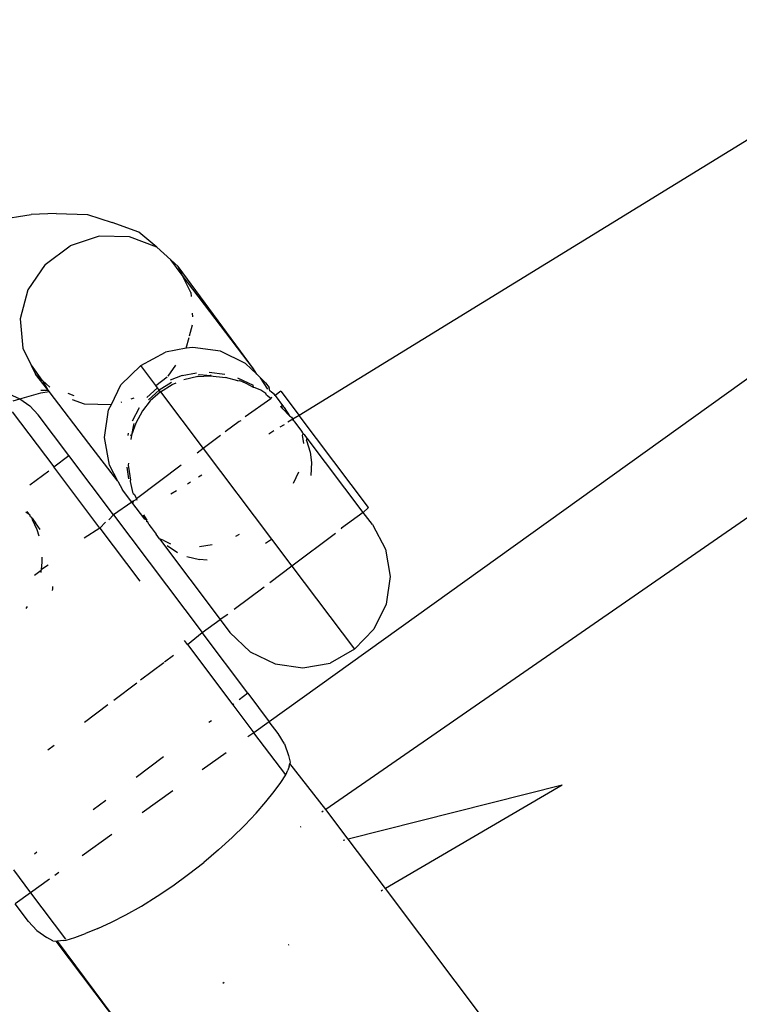
# Model space of a CAD drawing. Units: inches. Extents: x 44 to 1229, y 48 to 936.
# Drawn here: x 897 to 900, y 654 to 657 of the extents above; entities that cross this region are included whole.
import ezdxf

# ---------------------------------------------------------------- set-up
doc = ezdxf.new("R2010")
doc.units = ezdxf.units.IN
doc.header["$MEASUREMENT"] = 0
doc.layers.add('VP-EQ', color=7, linetype='Continuous', true_color=0x8a3492)

# ---------------------------------------------------------------- blocks, each defined once
blk = doc.blocks.new('1319')
at = {"color": 7}
for p, q in [((-142.6995, 238.075), (-139.4706, 233.4095)), ((-143.4113, 237.5753), (-140.7947, 233.3197)), ((-140.9467, 234.867), (-139.7655, 233.2196)), ((-137.729, 234.722), (-139.2049, 233.6098)), ((-139.5517, 234.204), (-139.3708, 233.4847)), ((-139.5517, 234.204), (-139.2049, 233.6098)), ((-140.3454, 233.6096), (-140.2533, 233.6256)), ((-140.2533, 233.6256), (-140.1606, 233.6123)), ((-140.4279, 233.5658), (-140.3454, 233.6096)), ((-140.1606, 233.6123), (-140.0764, 233.571)), ((-139.2049, 233.6098), (-139.3708, 233.4847)), ((-139.1992, 233.6001), (-139.1963, 233.5952)), ((-140.4857, 233.5524), (-140.7947, 233.3197)), ((-140.4686, 233.5352), (-140.4857, 233.5524)), ((-140.4279, 233.5658), (-140.4686, 233.5352)), ((-140.009, 233.5058), (-140.0764, 233.571)), ((-140.4686, 233.5352), (-140.7187, 233.3468)), ((-140.4686, 233.5352), (-140.4156, 233.4625)), ((-140.2881, 233.2955), (-140.009, 233.5058)), ((-140.009, 233.5058), (-139.9627, 233.4246)), ((-139.3708, 233.4847), (-139.4706, 233.4095)), ((-140.4156, 233.4625), (-140.4127, 233.461)), ((-139.3679, 233.473), (-139.3664, 233.4673)), ((-140.3985, 233.4421), (-140.2881, 233.2955)), ((-139.9464, 233.3322), (-139.9627, 233.4246)), ((-139.4706, 233.4095), (-139.6246, 233.2888)), ((-139.4643, 233.4004), (-139.4612, 233.396)), ((-140.7103, 233.3451), (-140.6708, 233.3572)), ((-140.6708, 233.3572), (-140.6361, 233.3615)), ((-140.6361, 233.3615), (-140.593, 233.3595)), ((-140.876, 233.2585), (-140.7947, 233.3197)), ((-140.7947, 233.3197), (-140.7823, 233.299)), ((-140.7412, 233.3299), (-140.7731, 233.3058)), ((-140.733, 233.3331), (-140.7428, 233.3279)), ((-140.733, 233.3331), (-140.7412, 233.3299)), ((-140.7287, 233.3393), (-140.733, 233.3331)), ((-140.7283, 233.3315), (-140.733, 233.3331)), ((-140.7187, 233.3468), (-140.7287, 233.3393)), ((-140.7009, 233.3356), (-140.7283, 233.3315)), ((-140.7103, 233.3451), (-140.7187, 233.3468)), ((-140.6044, 233.3178), (-140.5658, 233.2995)), ((-139.9595, 233.2392), (-139.9464, 233.3322)), ((-139.412, 233.3248), (-139.4135, 233.327)), ((-140.8214, 233.2695), (-140.7935, 233.2876)), ((-140.7935, 233.2876), (-140.8167, 233.2649)), ((-140.7935, 233.2876), (-140.7893, 233.2937)), ((-140.7893, 233.2937), (-140.7823, 233.299)), ((-140.777, 233.3022), (-140.7823, 233.299)), ((-140.7794, 233.3004), (-140.7823, 233.299)), ((-140.7823, 233.299), (-140.7787, 233.2936)), ((-140.777, 233.3022), (-140.7794, 233.3004)), ((-140.7787, 233.2936), (-140.7717, 233.2822)), ((-140.7731, 233.3058), (-140.777, 233.3022)), ((-140.3793, 233.2269), (-140.2881, 233.2955)), ((-140.2881, 233.2955), (-140.2324, 233.2215)), ((-139.6906, 233.2708), (-139.6521, 233.2843)), ((-139.6521, 233.2843), (-139.63, 233.2894)), ((-139.63, 233.2894), (-139.6246, 233.2888)), ((-139.6151, 233.2868), (-139.6246, 233.2888)), ((-139.6151, 233.2868), (-139.6021, 233.2819)), ((-139.0157, 233.2857), (-139.0144, 233.2834)), ((-140.876, 233.2585), (-140.8615, 233.2393)), ((-140.8615, 233.2393), (-140.8237, 233.2678)), ((-140.8237, 233.2678), (-140.8285, 233.2602)), ((-140.8202, 233.2623), (-140.8259, 233.258)), ((-140.8226, 233.2595), (-140.8259, 233.258)), ((-140.8214, 233.2695), (-140.8237, 233.2678)), ((-140.8202, 233.2623), (-140.8226, 233.2595)), ((-140.8167, 233.2649), (-140.8202, 233.2623)), ((-140.7636, 233.2691), (-140.7548, 233.2547)), ((-139.7255, 233.2498), (-139.7655, 233.2196)), ((-139.5869, 233.2746), (-139.7285, 233.168)), ((-139.6906, 233.2708), (-139.7255, 233.2498)), ((-139.5869, 233.2746), (-139.6021, 233.2819)), ((-139.5617, 233.258), (-139.5869, 233.2746)), ((-139.531, 233.2359), (-139.5617, 233.258)), ((-140.9048, 233.2067), (-140.8885, 233.2189)), ((-140.8772, 233.2215), (-140.8885, 233.2189)), ((-140.8726, 233.2267), (-140.8772, 233.2215)), ((-140.8665, 233.2356), (-140.8726, 233.2267)), ((-140.8615, 233.2393), (-140.8665, 233.2356)), ((-140.8528, 233.2223), (-140.8608, 233.2141)), ((-140.8562, 233.2269), (-140.8506, 233.225)), ((-140.8534, 233.2261), (-140.8528, 233.2223)), ((-140.8506, 233.225), (-140.8528, 233.2223)), ((-140.8506, 233.225), (-140.7897, 233.1386)), ((-140.7426, 233.2349), (-140.732, 233.2176)), ((-140.6836, 232.9977), (-140.3793, 233.2269)), ((-140.3658, 233.2063), (-140.3793, 233.2269)), ((-140.0006, 233.1549), (-139.9595, 233.2392)), ((-139.8609, 233.1478), (-139.7655, 233.2196)), ((-139.7655, 233.2196), (-139.7285, 233.168)), ((-139.4958, 233.2081), (-139.531, 233.2359)), ((-140.9213, 233.1896), (-140.9331, 233.1774)), ((-140.883, 233.2151), (-140.9213, 233.1896)), ((-140.9048, 233.2067), (-140.9213, 233.1896)), ((-140.88, 233.1907), (-140.8879, 233.1718)), ((-140.8686, 233.2082), (-140.88, 233.1907)), ((-140.8629, 233.2099), (-140.8686, 233.2082)), ((-140.8608, 233.2141), (-140.8629, 233.2099)), ((-140.2179, 233.2023), (-140.1421, 233.1017)), ((-139.4578, 233.1753), (-139.4958, 233.2081)), ((-140.951, 233.167), (-141.2948, 232.913)), ((-140.951, 233.167), (-141.2663, 232.927)), ((-140.9331, 233.1774), (-140.9697, 233.1395)), ((-140.9331, 233.1774), (-140.951, 233.167)), ((-140.9206, 233.1127), (-140.8964, 233.1655)), ((-140.8889, 233.1669), (-140.9019, 233.1414)), ((-140.8889, 233.1669), (-140.8964, 233.1655)), ((-140.8879, 233.1718), (-140.8889, 233.1669)), ((-140.0658, 233.0874), (-140.0006, 233.1549)), ((-139.8227, 233.0971), (-139.7285, 233.168)), ((-139.7285, 233.168), (-139.7141, 233.1479)), ((-139.4175, 233.1375), (-139.4578, 233.1753)), ((-140.9697, 233.1395), (-141.0105, 233.0554)), ((-140.9019, 233.1414), (-140.912, 233.1192)), ((-140.9112, 233.1142), (-140.912, 233.1192)), ((-140.7769, 233.1236), (-140.7745, 233.1184)), ((-140.7745, 233.1184), (-140.7394, 233.0717)), ((-140.3887, 233.1069), (-140.3952, 233.1191)), ((-139.8609, 233.1478), (-140.0658, 232.9935)), ((-139.8609, 233.1478), (-139.8389, 233.1186)), ((-139.376, 233.0952), (-139.4175, 233.1375)), ((-140.9112, 233.1142), (-140.9221, 233.0722)), ((-140.1092, 233.0547), (-140.0658, 233.0874)), ((-140.0249, 232.9448), (-139.8227, 233.0971)), ((-139.8255, 233.1009), (-139.8227, 233.0971)), ((-139.3343, 233.0492), (-139.376, 233.0952)), ((-141.0105, 233.0554), (-141.0233, 232.9626)), ((-140.9398, 233.0178), (-140.933, 233.0704)), ((-140.9274, 233.0206), (-140.9221, 233.0722)), ((-140.7274, 233.0558), (-140.6836, 232.9977)), ((-140.3802, 232.8506), (-140.1092, 233.0547)), ((-140.1257, 233.0799), (-140.1092, 233.0547)), ((-140.0658, 232.9935), (-140.1092, 233.0547)), ((-139.6614, 233.0744), (-139.6041, 232.9945)), ((-138.8885, 233.0678), (-138.8858, 233.0631)), ((-140.9317, 233.0239), (-140.9274, 233.0206)), ((-140.9274, 233.0206), (-140.9307, 232.9859)), ((-140.9251, 232.9791), (-140.9274, 233.0206)), ((-140.3541, 232.9854), (-140.361, 233.0276)), ((-139.7688, 233.0255), (-139.7623, 233.0169)), ((-139.3343, 233.0492), (-139.2928, 232.9999)), ((-140.9307, 232.9859), (-140.9306, 232.9809)), ((-140.8744, 232.854), (-140.6836, 232.9977)), ((-140.6836, 232.9977), (-140.6682, 232.9772)), ((-140.594, 232.9932), (-140.5868, 232.9814)), ((-140.4604, 232.6964), (-140.0658, 232.9935)), ((-140.3209, 232.9429), (-140.3109, 232.9849)), ((-140.3088, 233.011), (-140.3109, 232.9849)), ((-140.0249, 232.9448), (-140.0658, 232.9935)), ((-139.2527, 232.9486), (-139.2928, 232.9999)), ((-141.2079, 232.9558), (-141.2663, 232.927)), ((-141.2079, 232.9558), (-141.1947, 232.957)), ((-141.1264, 232.963), (-141.1383, 232.962)), ((-141.0628, 232.9518), (-141.0997, 232.9618)), ((-141.0233, 232.9626), (-141.0203, 232.9403)), ((-140.9285, 232.9263), (-140.9384, 232.975)), ((-140.9251, 232.9791), (-140.9147, 232.9322)), ((-140.5702, 232.9545), (-140.5643, 232.9449)), ((-141.2663, 232.927), (-141.3173, 232.8883)), ((-141.2663, 232.927), (-141.2948, 232.913)), ((-141.0203, 232.9403), (-141.0564, 232.9501)), ((-141.0203, 232.9403), (-141.0069, 232.8703)), ((-140.9285, 232.9263), (-140.9128, 232.8864)), ((-140.6279, 232.9236), (-140.5145, 232.7731)), ((-140.0249, 232.9448), (-140.0381, 232.9349)), ((-139.2144, 232.8959), (-139.2527, 232.9486)), ((-141.3173, 232.8883), (-141.3599, 232.8413)), ((-141.2948, 232.913), (-141.3173, 232.8883)), ((-140.9268, 232.8798), (-140.9639, 232.9051)), ((-140.9052, 232.8911), (-140.88, 232.8498)), ((-140.899, 232.8933), (-140.9044, 232.9068)), ((-140.8744, 232.854), (-140.899, 232.8933)), ((-140.5413, 232.9076), (-140.5299, 232.8889)), ((-140.3752, 232.8625), (-140.3637, 232.8878)), ((-140.3572, 232.8761), (-140.3345, 232.9107)), ((-139.9666, 232.8675), (-139.9892, 232.8975)), ((-139.5331, 232.8955), (-139.4596, 232.7929)), ((-139.1786, 232.8425), (-139.2144, 232.8959)), ((-140.9628, 232.7875), (-141.0069, 232.8703)), ((-140.8955, 232.8382), (-140.9245, 232.8767)), ((-140.8744, 232.854), (-140.88, 232.8498)), ((-140.8744, 232.854), (-140.8435, 232.8196)), ((-140.3752, 232.8625), (-140.3802, 232.8506)), ((-139.9059, 232.7871), (-139.9645, 232.8647)), ((-139.6476, 232.8646), (-139.5779, 232.7721)), ((-141.3599, 232.8413), (-141.4102, 232.7813)), ((-141.3599, 232.8413), (-141.3954, 232.7494)), ((-140.8955, 232.8382), (-140.9628, 232.7875)), ((-140.8872, 232.8444), (-140.8955, 232.8382)), ((-140.88, 232.8498), (-140.8872, 232.8444)), ((-140.8872, 232.8444), (-140.8546, 232.8087)), ((-140.88, 232.8498), (-140.8473, 232.8142)), ((-140.8435, 232.8196), (-140.8104, 232.7937)), ((-140.4284, 232.8144), (-140.4181, 232.823)), ((-140.4181, 232.823), (-140.3952, 232.8394)), ((-140.3802, 232.8506), (-140.3952, 232.8394)), ((-139.1459, 232.7897), (-139.1786, 232.8425)), ((-140.9628, 232.7875), (-140.8976, 232.7205)), ((-140.8104, 232.7937), (-140.7682, 232.7708)), ((-140.4458, 232.8013), (-140.5032, 232.758)), ((-140.4612, 232.7973), (-140.4432, 232.8081)), ((-140.4612, 232.7973), (-140.4458, 232.8013)), ((-140.4594, 232.7951), (-140.4458, 232.8013)), ((-140.4432, 232.8081), (-140.4458, 232.8013)), ((-140.4373, 232.8077), (-140.4432, 232.8081)), ((-140.4368, 232.8117), (-140.4373, 232.8077)), ((-140.4284, 232.8144), (-140.4368, 232.8117)), ((-139.1167, 232.7381), (-139.1459, 232.7897)), ((-141.4102, 232.7813), (-141.4435, 232.692)), ((-140.8507, 232.7559), (-140.8538, 232.7655)), ((-140.8199, 232.7821), (-140.7758, 232.7591)), ((-140.7682, 232.7708), (-140.7289, 232.7571)), ((-140.768, 232.765), (-140.7632, 232.7634)), ((-140.7632, 232.7634), (-140.7289, 232.7571)), ((-140.7289, 232.7571), (-140.7136, 232.7544)), ((-140.7289, 232.7571), (-140.727, 232.752)), ((-140.6058, 232.7483), (-140.5777, 232.7537)), ((-140.5727, 232.7533), (-140.5777, 232.7537)), ((-140.5324, 232.7617), (-140.5727, 232.7533)), ((-140.5032, 232.758), (-140.545, 232.7265)), ((-140.5324, 232.7617), (-140.5292, 232.7668)), ((-140.5292, 232.7668), (-140.5145, 232.7731)), ((-140.5145, 232.7731), (-140.5105, 232.7748)), ((-140.5145, 232.7731), (-140.511, 232.7715)), ((-140.511, 232.7715), (-140.5062, 232.762)), ((-140.5062, 232.762), (-140.5032, 232.758)), ((-140.5028, 232.7646), (-140.5032, 232.758)), ((-140.5032, 232.758), (-140.4604, 232.6964)), ((-140.4163, 232.6501), (-140.2377, 232.7845)), ((-139.8378, 232.6968), (-139.8963, 232.7744)), ((-141.3954, 232.7494), (-141.397, 232.6483)), ((-140.8318, 232.6899), (-140.8976, 232.7205)), ((-140.8393, 232.7216), (-140.8403, 232.7246)), ((-140.7351, 232.7459), (-140.727, 232.7447)), ((-140.6341, 232.7469), (-140.6277, 232.7449)), ((-140.6277, 232.7449), (-140.6058, 232.7483)), ((-140.6214, 232.7408), (-140.5812, 232.7469)), ((-140.5743, 232.711), (-140.545, 232.7265)), ((-139.0915, 232.6889), (-139.1167, 232.7381)), ((-138.7028, 232.7495), (-139.0279, 232.503)), ((-139.0277, 232.5067), (-138.7028, 232.7495)), ((-141.4698, 232.6093), (-141.4435, 232.692)), ((-140.8332, 232.5974), (-140.8318, 232.6899)), ((-140.8132, 232.6794), (-140.8318, 232.6899)), ((-140.5743, 232.711), (-140.7005, 232.6128)), ((-140.4604, 232.6964), (-140.6597, 232.5463)), ((-140.5743, 232.711), (-140.6279, 232.6825)), ((-140.4604, 232.6964), (-140.4442, 232.6805)), ((-139.386, 232.6902), (-139.315, 232.5912)), ((-139.0705, 232.6433), (-139.0915, 232.6889)), ((-140.7203, 232.6663), (-140.8132, 232.6794)), ((-140.6279, 232.6825), (-140.7203, 232.6663)), ((-140.4357, 232.6691), (-140.4163, 232.6501)), ((-139.764, 232.5991), (-139.823, 232.6772)), ((-139.501, 232.67), (-139.4691, 232.6276)), ((-141.397, 232.6483), (-141.3645, 232.5502)), ((-140.4163, 232.6501), (-140.6215, 232.4955)), ((-140.4163, 232.6501), (-140.382, 232.5977)), ((-139.0705, 232.6433), (-139.0535, 232.6019)), ((-141.4735, 232.5038), (-141.4698, 232.6093)), ((-140.7005, 232.6128), (-140.8752, 232.4804)), ((-140.8486, 232.5576), (-140.8332, 232.5974)), ((-139.0407, 232.5662), (-139.0535, 232.6019)), ((-140.8694, 232.5429), (-140.8618, 232.5633)), ((-139.0317, 232.5373), (-139.0407, 232.5662)), ((-141.3018, 232.467), (-141.3645, 232.5502)), ((-140.6597, 232.5463), (-140.797, 232.4429)), ((-140.6215, 232.4955), (-140.6597, 232.5463)), ((-139.1906, 232.4177), (-139.0345, 232.5353)), ((-139.0297, 232.5292), (-139.0317, 232.5373)), ((-139.0297, 232.5292), (-139.0277, 232.5067)), ((-141.4735, 232.5038), (-141.4696, 232.42)), ((-140.8065, 232.3562), (-140.6215, 232.4955)), ((-140.2115, 232.4921), (-140.2201, 232.4928)), ((-140.2068, 232.4911), (-140.2115, 232.4921)), ((-139.6709, 232.4757), (-139.6867, 232.4967)), ((-139.2587, 232.5127), (-139.2491, 232.4993)), ((-139.0293, 232.4921), (-139.0404, 232.472)), ((-139.0293, 232.4921), (-139.0279, 232.503)), ((-139.0279, 232.503), (-139.0277, 232.5067)), ((-141.3018, 232.467), (-141.2165, 232.4086)), ((-140.9638, 232.419), (-140.9138, 232.4558)), ((-140.8807, 232.476), (-140.9338, 232.4337)), ((-140.9338, 232.4337), (-140.9138, 232.4558)), ((-140.9138, 232.4558), (-140.9118, 232.4579)), ((-140.9118, 232.4579), (-140.8896, 232.4824)), ((-140.9118, 232.4579), (-140.8807, 232.476)), ((-140.8787, 232.4777), (-140.8807, 232.476)), ((-140.8796, 232.4516), (-140.8807, 232.476)), ((-140.8796, 232.4516), (-140.8787, 232.4777)), ((-140.8752, 232.4804), (-140.8787, 232.4777)), ((-140.8709, 232.4523), (-140.8752, 232.4804)), ((-140.5611, 232.4153), (-140.6089, 232.4788)), ((-140.3017, 232.4566), (-140.3189, 232.4562)), ((-140.2775, 232.4539), (-140.3017, 232.4566)), ((-140.2914, 232.4769), (-140.2775, 232.4539)), ((-139.2362, 232.4813), (-139.1906, 232.4177)), ((-139.064, 232.4388), (-139.0404, 232.472)), ((-140.9638, 232.419), (-140.9338, 232.4337)), ((-140.8507, 232.3817), (-140.8709, 232.4523)), ((-140.827, 232.4151), (-140.797, 232.4429)), ((-140.4498, 232.4227), (-140.4521, 232.4209)), ((-140.4498, 232.4227), (-140.4433, 232.4276)), ((-140.4437, 232.424), (-140.4498, 232.4227)), ((-140.4106, 232.4394), (-140.4437, 232.424)), ((-140.4433, 232.4276), (-140.4437, 232.424)), ((-140.4433, 232.4276), (-140.4341, 232.4345)), ((-140.4112, 232.4495), (-140.4341, 232.4345)), ((-140.3892, 232.4459), (-140.4106, 232.4394)), ((-140.2738, 232.4534), (-140.2775, 232.4539)), ((-140.2671, 232.4527), (-140.2738, 232.4534)), ((-140.2738, 232.4534), (-140.2569, 232.431)), ((-139.327, 232.4389), (-139.3208, 232.4307)), ((-139.0939, 232.411), (-139.064, 232.4388)), ((-141.452, 232.3036), (-141.4696, 232.42)), ((-141.2165, 232.4086), (-141.1189, 232.3822)), ((-141.1189, 232.3822), (-141.0207, 232.391)), ((-141.0207, 232.391), (-140.9638, 232.419)), ((-140.8507, 232.3817), (-140.827, 232.4151)), ((-140.4637, 232.4122), (-140.4719, 232.4058)), ((-140.4638, 232.4089), (-140.4701, 232.4018)), ((-140.4607, 232.4145), (-140.4638, 232.4089)), ((-140.4637, 232.4122), (-140.4607, 232.4145)), ((-140.4539, 232.4174), (-140.4607, 232.4145)), ((-140.4521, 232.4209), (-140.4539, 232.4174)), ((-140.1458, 232.4025), (-140.1522, 232.407)), ((-139.2674, 232.3598), (-139.1906, 232.4177)), ((-139.1906, 232.4177), (-139.1536, 232.3661)), ((-139.0939, 232.411), (-139.1536, 232.3661)), ((-140.8671, 232.3442), (-140.8507, 232.3817)), ((-140.8437, 232.3586), (-140.8507, 232.3817))]:
    blk.add_line(p, q, dxfattribs=at)

msp = doc.modelspace()

# ---------------------------------------------------------------- block references
at = {"layer": 'VP-EQ', "rotation": 270}
msp.add_blockref('1319', (664.8151, 515.0331), dxfattribs=at)

doc.saveas('drawing.dxf')
